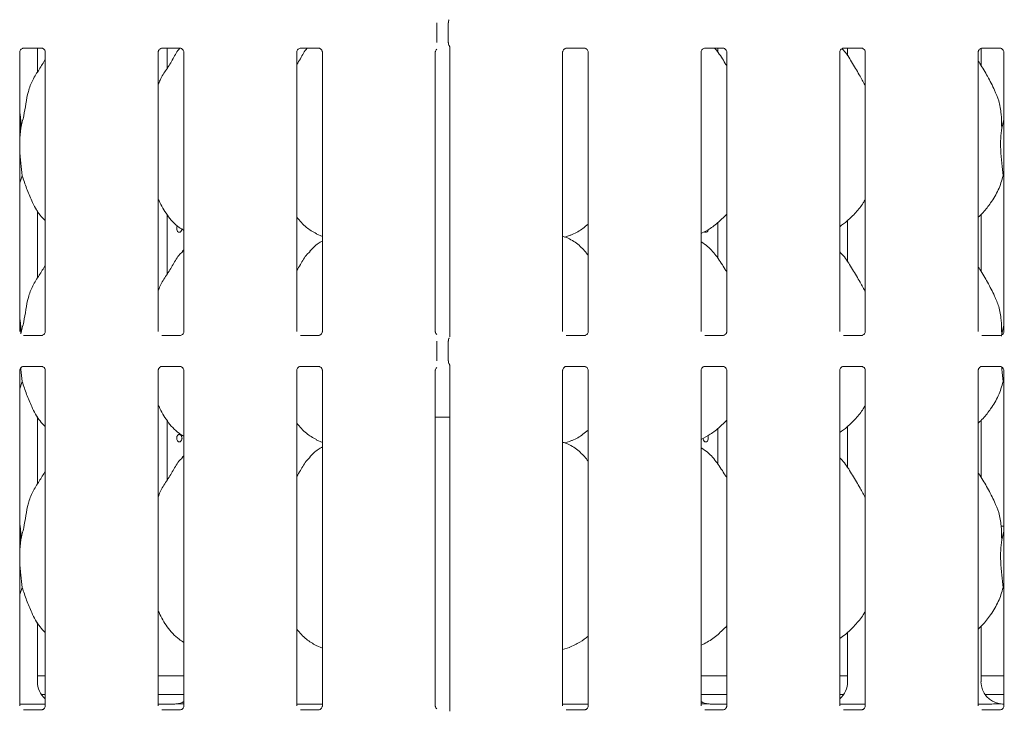
# Model space of a CAD drawing. Units: millimetres. Extents: x 5 to 415, y 5 to 292.
# Drawn here: x 137 to 153, y 97 to 108 of the extents above; entities that cross this region are included whole.
import ezdxf

# ---------------------------------------------------------------- set-up
doc = ezdxf.new("R2010")
doc.units = ezdxf.units.MM
doc.layers.add('SLD-0', color=179, linetype='Continuous')

msp = doc.modelspace()

# ---------------------------------------------------------------- linework, layer by layer
at = {"layer": 'SLD-0', "color": 179, "linetype": 'Continuous', "lineweight": 18}
for p, q in [((143.692, 108.113), (143.692, 108.44)), ((143.883, 108.443), (143.883, 108.11)), ((136.79, 108.02), (136.786, 108.019)), ((136.79, 108.019), (137.095, 108.019)), ((137.025, 107.617), (137.025, 108.019)), ((139.103, 108.02), (139.098, 108.019)), ((139.103, 108.019), (139.408, 108.019)), ((139.189, 107.681), (139.189, 108.019)), ((141.415, 108.02), (141.411, 108.019)), ((141.415, 108.019), (141.72, 108.019)), ((143.906, 108.042), (143.906, 103.199)), ((145.853, 108.02), (145.848, 108.019)), ((145.853, 108.019), (146.158, 108.019)), ((148.165, 108.02), (148.161, 108.019)), ((148.165, 108.019), (148.47, 108.019)), ((148.384, 107.948), (148.384, 108.019)), ((150.478, 108.02), (150.473, 108.019)), ((150.478, 108.019), (150.783, 108.019)), ((150.548, 108.019), (150.548, 107.889)), ((152.775, 107.731), (152.775, 108.015)), ((152.79, 108.02), (152.786, 108.019)), ((152.79, 108.019), (153.095, 108.019)), ((136.729, 103.289), (136.729, 107.952)), ((137.156, 107.952), (137.156, 103.289)), ((139.041, 103.289), (139.041, 107.952)), ((139.469, 107.952), (139.469, 103.289)), ((141.354, 103.289), (141.354, 107.952)), ((141.781, 107.952), (141.781, 103.289)), ((143.666, 103.289), (143.666, 107.952)), ((145.791, 103.289), (145.791, 107.952)), ((146.219, 107.952), (146.219, 103.289)), ((148.104, 103.289), (148.104, 107.952)), ((148.531, 107.952), (148.531, 103.289)), ((150.416, 103.289), (150.416, 107.952)), ((150.844, 107.952), (150.844, 103.289)), ((152.729, 103.289), (152.729, 107.952)), ((153.156, 107.952), (153.156, 103.289)), ((136.745, 106.686), (136.729, 106.518)), ((153.12, 106.686), (153.156, 106.83)), ((136.77, 105.89), (136.729, 105.771)), ((153.156, 105.858), (153.145, 105.89)), ((137.025, 104.179), (137.025, 105.307)), ((139.189, 104.244), (139.189, 105.24)), ((152.775, 104.293), (152.775, 105.242)), ((139.353, 105.035), (139.349, 105.015)), ((139.361, 105.052), (139.353, 105.035)), ((139.364, 105.054), (139.361, 105.052)), ((148.384, 104.51), (148.384, 105.109)), ((150.548, 105.14), (150.548, 104.451)), ((139.349, 105.015), (139.35, 104.994)), ((139.35, 104.994), (139.356, 104.974)), ((139.356, 104.974), (139.365, 104.959)), ((139.365, 104.959), (139.378, 104.949)), ((139.378, 104.949), (139.392, 104.945)), ((139.392, 104.945), (139.407, 104.949)), ((139.407, 104.949), (139.42, 104.959)), ((139.42, 104.959), (139.431, 104.975)), ((139.431, 104.975), (139.436, 104.995)), ((139.436, 104.995), (139.438, 105.008)), ((141.678, 104.92), (141.781, 104.876)), ((145.828, 104.866), (145.906, 104.889)), ((139.469, 104.651), (139.447, 104.632)), ((153.12, 103.249), (153.156, 103.392)), ((137.095, 103.222), (136.79, 103.222)), ((137.095, 103.221), (137.099, 103.222)), ((139.407, 103.222), (139.103, 103.222)), ((139.407, 103.221), (139.412, 103.222)), ((141.72, 103.222), (141.415, 103.222)), ((141.72, 103.221), (141.724, 103.222)), ((146.157, 103.222), (145.853, 103.222)), ((146.157, 103.221), (146.162, 103.222)), ((148.47, 103.222), (148.165, 103.222)), ((148.47, 103.221), (148.474, 103.222)), ((150.782, 103.222), (150.478, 103.222)), ((150.782, 103.221), (150.787, 103.222)), ((153.095, 103.222), (152.79, 103.222)), ((153.095, 103.221), (153.099, 103.222)), ((153.12, 103.249), (153.117, 103.213)), ((143.692, 102.801), (143.692, 103.128)), ((143.883, 103.131), (143.883, 102.798)), ((143.906, 102.73), (143.906, 96.949)), ((136.729, 97.039), (136.729, 102.64)), ((136.79, 102.707), (136.786, 102.707)), ((136.79, 102.707), (137.095, 102.707)), ((137.156, 102.639), (137.156, 97.039)), ((139.041, 97.039), (139.041, 102.64)), ((139.103, 102.707), (139.098, 102.707)), ((139.103, 102.707), (139.408, 102.707)), ((139.469, 102.639), (139.469, 97.039)), ((141.354, 97.039), (141.354, 102.64)), ((141.415, 102.707), (141.411, 102.707)), ((141.415, 102.707), (141.72, 102.707)), ((141.781, 102.639), (141.781, 97.039)), ((143.666, 97.039), (143.666, 102.64)), ((145.791, 97.039), (145.791, 102.64)), ((145.853, 102.707), (145.848, 102.707)), ((145.853, 102.707), (146.158, 102.707)), ((146.219, 102.639), (146.219, 97.039)), ((148.104, 97.039), (148.104, 102.64)), ((148.165, 102.707), (148.161, 102.707)), ((148.165, 102.707), (148.47, 102.707)), ((148.531, 102.639), (148.531, 97.039)), ((150.416, 97.039), (150.416, 102.64)), ((150.478, 102.707), (150.473, 102.707)), ((150.478, 102.707), (150.783, 102.707)), ((150.844, 102.639), (150.844, 97.039)), ((152.729, 97.039), (152.729, 102.64)), ((152.79, 102.707), (152.786, 102.707)), ((152.79, 102.707), (153.095, 102.707)), ((153.156, 102.639), (153.156, 97.039)), ((136.77, 102.453), (136.729, 102.333)), ((153.156, 102.42), (153.145, 102.453)), ((137.025, 100.742), (137.025, 101.87)), ((137.025, 101.861), (137.03, 101.861)), ((139.189, 100.806), (139.189, 101.803)), ((143.666, 101.861), (143.906, 101.861)), ((152.775, 100.856), (152.775, 101.805)), ((148.384, 101.073), (148.384, 101.672)), ((150.548, 101.703), (150.548, 101.014)), ((141.678, 101.483), (141.781, 101.438)), ((145.828, 101.428), (145.906, 101.451)), ((148.136, 101.495), (148.135, 101.508)), ((148.142, 101.475), (148.136, 101.495)), ((148.152, 101.459), (148.142, 101.475)), ((148.166, 101.449), (148.152, 101.459)), ((148.18, 101.445), (148.166, 101.449)), ((148.195, 101.449), (148.18, 101.445)), ((148.207, 101.459), (148.195, 101.449)), ((148.217, 101.474), (148.207, 101.459)), ((148.213, 101.549), (148.219, 101.535)), ((148.222, 101.494), (148.217, 101.474)), ((148.219, 101.535), (148.223, 101.515)), ((148.223, 101.515), (148.222, 101.494)), ((139.469, 101.214), (139.447, 101.194)), ((153.156, 100.039), (153.111, 100.039)), ((153.12, 99.811), (153.156, 99.955)), ((136.745, 99.811), (136.729, 99.643)), ((136.77, 99.015), (136.729, 98.896)), ((153.156, 98.983), (153.145, 99.015)), ((137.025, 97.441), (137.025, 98.432)), ((152.775, 97.441), (152.775, 98.366)), ((150.548, 98.268), (150.548, 97.441)), ((141.678, 98.045), (141.781, 98.001)), ((145.791, 97.98), (145.906, 98.014)), ((137.025, 97.539), (137.156, 97.539)), ((139.041, 97.539), (139.469, 97.539)), ((148.104, 97.539), (148.531, 97.539)), ((150.416, 97.539), (150.548, 97.539)), ((152.775, 97.539), (153.156, 97.539)), ((137.093, 97.227), (137.156, 97.227)), ((139.041, 97.227), (139.469, 97.227)), ((148.104, 97.227), (148.531, 97.227)), ((150.416, 97.227), (150.48, 97.227)), ((152.843, 97.227), (153.156, 97.227)), ((136.729, 97.07), (137.156, 97.07)), ((137.095, 96.972), (136.79, 96.972)), ((137.095, 96.971), (137.099, 96.972)), ((139.284, 97.07), (139.041, 97.07)), ((139.407, 96.972), (139.103, 96.972)), ((139.284, 97.07), (139.284, 97.07)), ((139.407, 96.971), (139.412, 96.972)), ((141.354, 97.07), (141.781, 97.07)), ((141.72, 96.972), (141.415, 96.972)), ((141.72, 96.971), (141.724, 96.972)), ((145.791, 97.07), (146.219, 97.07)), ((146.157, 96.972), (145.853, 96.972)), ((146.157, 96.971), (146.162, 96.972)), ((148.47, 96.972), (148.165, 96.972)), ((148.531, 97.07), (148.289, 97.07)), ((148.289, 97.07), (148.289, 97.07)), ((148.47, 96.971), (148.474, 96.972)), ((150.416, 97.07), (150.844, 97.07)), ((150.782, 96.972), (150.478, 96.972)), ((150.782, 96.971), (150.787, 96.972)), ((152.729, 97.07), (152.922, 97.07)), ((153.095, 96.972), (152.79, 96.972)), ((153.095, 96.971), (153.099, 96.972))]:
    msp.add_line(p, q, dxfattribs=at)
for centre, major_axis, ratio, start_param, end_param in [((137.406, 97.444), (0.374, 0.078), 0.981201, 2.937906, 3.796989), ((150.167, 97.444), (0.374, -0.078), 0.981201, 5.627789, 6.486872), ((153.156, 97.444), (0.374, 0.078), 0.981201, 2.937906, 4.361629), ((140.326, 97.289), (1.132, 0.203), 0.07335, 3.530856, 3.666586), ((139.292, 97.444), (0.374, -0.078), 0.981201, 5.063149, 5.398033), ((148.281, 97.444), (0.374, 0.078), 0.981201, 4.026745, 4.361629), ((147.247, 97.289), (1.132, -0.203), 0.07335, 5.758192, 5.893922), ((152.122, 97.289), (1.132, -0.203), 0.07335, 5.758192, 5.893922)]:
    msp.add_ellipse(centre, major_axis=major_axis, ratio=ratio, start_param=start_param, end_param=end_param, dxfattribs=at)
for points, knots in [([(143.884, 108.443), (143.884, 108.45), (143.885, 108.464), (143.891, 108.482), (143.896, 108.491), (143.898, 108.494)], [0, 0, 0, 0, 0.389753, 0.796247, 1, 1, 1, 1]), ([(136.729, 107.952), (136.729, 107.953), (136.729, 107.956), (136.731, 107.97), (136.742, 107.992), (136.761, 108.01), (136.781, 108.018), (136.79, 108.019), (136.791, 108.019), (136.791, 108.019)], [0, 0, 0, 0, 0.051119, 0.183735, 0.384253, 0.649711, 0.827413, 0.922504, 1, 1, 1, 1]), ([(137.094, 108.019), (137.094, 108.019), (137.094, 108.019), (137.098, 108.019), (137.109, 108.016), (137.128, 108.007), (137.146, 107.988), (137.155, 107.965), (137.156, 107.953), (137.156, 107.951), (137.156, 107.951)], [0, 0, 0, 0, 0.033728, 0.114894, 0.223028, 0.38219, 0.651128, 0.867473, 0.988472, 1, 1, 1, 1]), ([(139.041, 107.952), (139.041, 107.953), (139.041, 107.956), (139.044, 107.97), (139.054, 107.992), (139.074, 108.01), (139.093, 108.018), (139.102, 108.019), (139.103, 108.019), (139.104, 108.019)], [0, 0, 0, 0, 0.051119, 0.183735, 0.384253, 0.649711, 0.827413, 0.922504, 1, 1, 1, 1]), ([(139.041, 107.407), (139.051, 107.434), (139.083, 107.526), (139.181, 107.664), (139.29, 107.841), (139.355, 107.969), (139.405, 108.018), (139.406, 108.019)], [0, 0, 0, 0, 0.119002, 0.410368, 0.703635, 0.994174, 1, 1, 1, 1]), ([(139.407, 108.019), (139.407, 108.019), (139.406, 108.019), (139.411, 108.019), (139.421, 108.016), (139.44, 108.007), (139.459, 107.988), (139.468, 107.965), (139.469, 107.953), (139.469, 107.951), (139.469, 107.951)], [0, 0, 0, 0, 0.033728, 0.114894, 0.223028, 0.38219, 0.651128, 0.867473, 0.988472, 1, 1, 1, 1]), ([(141.354, 107.952), (141.354, 107.953), (141.354, 107.956), (141.356, 107.97), (141.367, 107.992), (141.386, 108.01), (141.406, 108.018), (141.415, 108.019), (141.416, 108.019), (141.416, 108.019)], [0, 0, 0, 0, 0.051119, 0.183735, 0.384253, 0.649711, 0.827413, 0.922504, 1, 1, 1, 1]), ([(141.354, 107.746), (141.374, 107.778), (141.431, 107.869), (141.48, 107.969), (141.53, 108.018), (141.531, 108.019)], [0, 0, 0, 0, 0.349381, 0.987202, 1, 1, 1, 1]), ([(141.719, 108.019), (141.719, 108.019), (141.719, 108.019), (141.723, 108.019), (141.734, 108.016), (141.753, 108.007), (141.771, 107.988), (141.78, 107.965), (141.781, 107.953), (141.781, 107.951), (141.781, 107.951)], [0, 0, 0, 0, 0.033728, 0.114894, 0.223028, 0.38219, 0.651128, 0.867473, 0.988472, 1, 1, 1, 1]), ([(143.666, 107.952), (143.666, 107.953), (143.666, 107.956), (143.669, 107.97), (143.677, 107.989), (143.688, 107.998), (143.693, 108.002)], [0, 0, 0, 0, 0.0935465, 0.336232, 0.7031766, 1, 1, 1, 1]), ([(143.884, 108.111), (143.884, 108.104), (143.885, 108.089), (143.891, 108.072), (143.896, 108.062), (143.898, 108.059)], [0, 0, 0, 0, 0.38959, 0.796247, 1, 1, 1, 1]), ([(143.9, 108.057), (143.9, 108.057), (143.9, 108.057), (143.9, 108.057), (143.9, 108.057), (143.901, 108.056), (143.901, 108.055), (143.904, 108.05), (143.906, 108.043), (143.906, 108.038), (143.906, 108.039), (143.906, 108.039)], [0, 0, 0, 0, 0.002838, 0.016258, 0.03287, 0.060818, 0.106712, 0.161867, 0.690616, 0.980426, 1, 1, 1, 1]), ([(145.791, 107.952), (145.791, 107.953), (145.791, 107.956), (145.794, 107.97), (145.804, 107.992), (145.824, 108.01), (145.843, 108.018), (145.852, 108.019), (145.853, 108.019), (145.854, 108.019)], [0, 0, 0, 0, 0.051119, 0.183735, 0.384253, 0.649711, 0.827413, 0.922503, 1, 1, 1, 1]), ([(146.157, 108.019), (146.157, 108.019), (146.156, 108.019), (146.161, 108.019), (146.171, 108.016), (146.19, 108.007), (146.209, 107.988), (146.218, 107.965), (146.219, 107.953), (146.219, 107.951), (146.219, 107.951)], [0, 0, 0, 0, 0.033728, 0.114904, 0.223022, 0.382185, 0.651125, 0.867472, 0.988472, 1, 1, 1, 1]), ([(148.104, 107.952), (148.104, 107.953), (148.104, 107.956), (148.106, 107.97), (148.117, 107.992), (148.136, 108.01), (148.156, 108.018), (148.165, 108.019), (148.166, 108.019), (148.166, 108.019)], [0, 0, 0, 0, 0.051119, 0.183735, 0.384253, 0.649711, 0.827413, 0.922503, 1, 1, 1, 1]), ([(148.531, 107.72), (148.523, 107.734), (148.474, 107.817), (148.411, 107.926), (148.34, 108.003), (148.325, 108.019)], [0, 0, 0, 0, 0.144602, 0.822421, 1, 1, 1, 1]), ([(148.469, 108.019), (148.469, 108.019), (148.469, 108.019), (148.473, 108.019), (148.484, 108.016), (148.503, 108.007), (148.521, 107.988), (148.53, 107.965), (148.531, 107.953), (148.531, 107.951), (148.531, 107.951)], [0, 0, 0, 0, 0.033728, 0.114904, 0.223022, 0.382185, 0.651125, 0.867472, 0.988472, 1, 1, 1, 1]), ([(150.416, 107.952), (150.416, 107.953), (150.416, 107.956), (150.419, 107.97), (150.429, 107.992), (150.449, 108.01), (150.468, 108.018), (150.477, 108.019), (150.478, 108.019), (150.479, 108.019)], [0, 0, 0, 0, 0.051119, 0.183735, 0.384253, 0.649711, 0.827413, 0.922503, 1, 1, 1, 1]), ([(150.844, 107.383), (150.816, 107.439), (150.753, 107.564), (150.632, 107.757), (150.539, 107.922), (150.471, 107.996), (150.46, 108.008)], [0, 0, 0, 0, 0.26839, 0.608666, 0.934225, 1, 1, 1, 1]), ([(150.782, 108.019), (150.782, 108.019), (150.781, 108.019), (150.786, 108.019), (150.796, 108.016), (150.815, 108.007), (150.834, 107.988), (150.843, 107.965), (150.844, 107.953), (150.844, 107.951), (150.844, 107.951)], [0, 0, 0, 0, 0.033728, 0.114904, 0.223022, 0.382185, 0.651125, 0.867472, 0.988472, 1, 1, 1, 1]), ([(152.729, 107.952), (152.729, 107.953), (152.729, 107.956), (152.731, 107.97), (152.742, 107.992), (152.761, 108.01), (152.781, 108.018), (152.79, 108.019), (152.791, 108.019), (152.791, 108.019)], [0, 0, 0, 0, 0.051119, 0.183735, 0.384253, 0.649711, 0.827413, 0.922503, 1, 1, 1, 1]), ([(153.094, 108.019), (153.094, 108.019), (153.094, 108.019), (153.098, 108.019), (153.109, 108.016), (153.128, 108.007), (153.146, 107.988), (153.155, 107.965), (153.156, 107.953), (153.156, 107.951), (153.156, 107.951)], [0, 0, 0, 0, 0.033728, 0.114904, 0.223022, 0.382185, 0.651125, 0.867472, 0.988472, 1, 1, 1, 1]), ([(136.745, 106.686), (136.763, 106.753), (136.799, 106.887), (136.832, 107.092), (136.867, 107.296), (136.94, 107.491), (137.053, 107.661), (137.123, 107.776), (137.156, 107.833)], [0, 0, 0, 0, 0.168145, 0.336679, 0.505411, 0.671319, 0.840292, 1, 1, 1, 1]), ([(153.003, 107.318), (152.964, 107.395), (152.89, 107.542), (152.795, 107.705), (152.738, 107.79), (152.729, 107.804)], [0, 0, 0, 0, 0.480702, 0.918323, 1, 1, 1, 1]), ([(153, 107.318), (153.026, 107.26), (153.084, 107.133), (153.115, 106.916), (153.119, 106.764), (153.12, 106.686)], [0, 0, 0, 0, 0.293052, 0.643143, 1, 1, 1, 1]), ([(136.729, 106.955), (136.731, 106.943), (136.748, 106.854), (136.746, 106.764), (136.745, 106.686)], [0, 0, 0, 0, 0.140908, 1, 1, 1, 1]), ([(153.12, 106.686), (153.113, 106.628), (153.099, 106.51), (153.103, 106.314), (153.124, 106.095), (153.138, 105.958), (153.145, 105.89)], [0, 0, 0, 0, 0.224207, 0.45156, 0.72768, 1, 1, 1, 1]), ([(136.729, 106.426), (136.729, 106.393), (136.728, 106.286), (136.75, 106.094), (136.763, 105.958), (136.77, 105.89)], [0, 0, 0, 0, 0.183938, 0.594796, 1, 1, 1, 1]), ([(137.156, 105.141), (137.126, 105.17), (137.029, 105.265), (136.934, 105.455), (136.842, 105.677), (136.794, 105.819), (136.77, 105.89)], [0, 0, 0, 0, 0.1502062, 0.4743762, 0.7352502, 1, 1, 1, 1]), ([(153.145, 105.89), (153.121, 105.81), (153.074, 105.649), (152.947, 105.448), (152.833, 105.296), (152.756, 105.222), (152.729, 105.196)], [0, 0, 0, 0, 0.3036268, 0.612706, 0.8609284, 1, 1, 1, 1]), ([(139.469, 104.977), (139.442, 104.993), (139.333, 105.058), (139.188, 105.227), (139.085, 105.398), (139.046, 105.494), (139.041, 105.505)], [0, 0, 0, 0, 0.135833, 0.548536, 0.948804, 1, 1, 1, 1]), ([(150.844, 105.494), (150.833, 105.474), (150.788, 105.396), (150.686, 105.275), (150.556, 105.14), (150.459, 105.069), (150.416, 105.038)], [0, 0, 0, 0, 0.105167, 0.428479, 0.749349, 1, 1, 1, 1]), ([(141.681, 104.922), (141.623, 104.954), (141.497, 105.025), (141.404, 105.135), (141.354, 105.196)], [0, 0, 0, 0, 0.457436, 1, 1, 1, 1]), ([(148.531, 105.249), (148.494, 105.21), (148.409, 105.122), (148.266, 105.011), (148.155, 104.952), (148.104, 104.924)], [0, 0, 0, 0, 0.300469, 0.676485, 1, 1, 1, 1]), ([(146.219, 105.079), (146.19, 105.056), (146.107, 104.99), (146.001, 104.924), (145.92, 104.897), (145.904, 104.892)], [0, 0, 0, 0, 0.303058, 0.86264, 1, 1, 1, 1]), ([(146.219, 104.561), (146.177, 104.612), (146.088, 104.721), (145.944, 104.819), (145.839, 104.868), (145.798, 104.874), (145.789, 104.876)], [0, 0, 0, 0, 0.368342, 0.769009, 0.951291, 1, 1, 1, 1]), ([(148.222, 104.991), (148.22, 104.986), (148.217, 104.973), (148.208, 104.958), (148.195, 104.948), (148.18, 104.944), (148.167, 104.947), (148.16, 104.953), (148.158, 104.955)], [0, 0, 0, 0, 0.161044, 0.3447909, 0.5287721, 0.7126213, 0.8961821, 1, 1, 1, 1]), ([(141.781, 104.799), (141.758, 104.786), (141.678, 104.742), (141.616, 104.677), (141.572, 104.632)], [0, 0, 0, 0, 0.296345, 1, 1, 1, 1]), ([(148.531, 104.282), (148.523, 104.297), (148.474, 104.379), (148.375, 104.531), (148.244, 104.694), (148.14, 104.761), (148.104, 104.784)], [0, 0, 0, 0, 0.079675, 0.453139, 0.806383, 1, 1, 1, 1]), ([(139.041, 103.969), (139.051, 103.996), (139.083, 104.089), (139.182, 104.227), (139.289, 104.404), (139.368, 104.549), (139.436, 104.612), (139.453, 104.628)], [0, 0, 0, 0, 0.108979, 0.375806, 0.644373, 0.910445, 1, 1, 1, 1]), ([(141.354, 104.309), (141.374, 104.341), (141.43, 104.432), (141.493, 104.549), (141.561, 104.612), (141.578, 104.628)], [0, 0, 0, 0, 0.2906902, 0.8213775, 1, 1, 1, 1]), ([(150.844, 103.946), (150.816, 104.001), (150.753, 104.127), (150.632, 104.32), (150.527, 104.502), (150.443, 104.591), (150.416, 104.619)], [0, 0, 0, 0, 0.247361, 0.560978, 0.861027, 1, 1, 1, 1]), ([(136.745, 103.249), (136.763, 103.316), (136.799, 103.449), (136.832, 103.654), (136.867, 103.858), (136.94, 104.054), (137.053, 104.223), (137.123, 104.339), (137.156, 104.395)], [0, 0, 0, 0, 0.168145, 0.33668, 0.505411, 0.671319, 0.840292, 1, 1, 1, 1]), ([(153.003, 103.881), (152.964, 103.958), (152.89, 104.104), (152.795, 104.267), (152.738, 104.353), (152.729, 104.366)], [0, 0, 0, 0, 0.4807, 0.918323, 1, 1, 1, 1]), ([(153, 103.881), (153.026, 103.823), (153.084, 103.695), (153.115, 103.479), (153.119, 103.326), (153.12, 103.249)], [0, 0, 0, 0, 0.293049, 0.643143, 1, 1, 1, 1]), ([(136.729, 103.518), (136.731, 103.505), (136.748, 103.417), (136.746, 103.327), (136.745, 103.249)], [0, 0, 0, 0, 0.140914, 1, 1, 1, 1]), ([(137.156, 103.289), (137.156, 103.288), (137.156, 103.285), (137.154, 103.271), (137.143, 103.249), (137.124, 103.231), (137.105, 103.223), (137.095, 103.222), (137.094, 103.222), (137.094, 103.222)], [0, 0, 0, 0, 0.051119, 0.183735, 0.384253, 0.649711, 0.827413, 0.922503, 1, 1, 1, 1]), ([(139.469, 103.289), (139.469, 103.288), (139.469, 103.285), (139.466, 103.271), (139.456, 103.249), (139.436, 103.231), (139.417, 103.223), (139.408, 103.222), (139.407, 103.222), (139.406, 103.222)], [0, 0, 0, 0, 0.051119, 0.183735, 0.384253, 0.649711, 0.827413, 0.922503, 1, 1, 1, 1]), ([(141.781, 103.289), (141.781, 103.288), (141.781, 103.285), (141.779, 103.271), (141.768, 103.249), (141.749, 103.231), (141.73, 103.223), (141.72, 103.222), (141.719, 103.222), (141.719, 103.222)], [0, 0, 0, 0, 0.051119, 0.183735, 0.384253, 0.649711, 0.827413, 0.922503, 1, 1, 1, 1]), ([(143.693, 103.239), (143.687, 103.244), (143.675, 103.255), (143.667, 103.276), (143.666, 103.288), (143.666, 103.29), (143.666, 103.29)], [0, 0, 0, 0, 0.362667, 0.757894, 0.978941, 1, 1, 1, 1]), ([(146.219, 103.289), (146.219, 103.288), (146.219, 103.285), (146.216, 103.271), (146.206, 103.249), (146.186, 103.231), (146.167, 103.223), (146.158, 103.222), (146.157, 103.222), (146.156, 103.222)], [0, 0, 0, 0, 0.051119, 0.183738, 0.384256, 0.649697, 0.8274, 0.922504, 1, 1, 1, 1]), ([(148.531, 103.289), (148.531, 103.288), (148.531, 103.285), (148.529, 103.271), (148.518, 103.249), (148.499, 103.231), (148.48, 103.223), (148.47, 103.222), (148.469, 103.222), (148.469, 103.222)], [0, 0, 0, 0, 0.051119, 0.183738, 0.384256, 0.649697, 0.8274, 0.922504, 1, 1, 1, 1]), ([(150.844, 103.289), (150.844, 103.288), (150.844, 103.285), (150.841, 103.271), (150.831, 103.249), (150.811, 103.231), (150.792, 103.223), (150.783, 103.222), (150.782, 103.222), (150.781, 103.222)], [0, 0, 0, 0, 0.051119, 0.183738, 0.384256, 0.649697, 0.8274, 0.922504, 1, 1, 1, 1]), ([(153.156, 103.289), (153.156, 103.288), (153.156, 103.285), (153.154, 103.271), (153.143, 103.249), (153.124, 103.231), (153.105, 103.223), (153.095, 103.222), (153.094, 103.222), (153.094, 103.222)], [0, 0, 0, 0, 0.051119, 0.183738, 0.384256, 0.649697, 0.8274, 0.922504, 1, 1, 1, 1]), ([(143.884, 103.13), (143.884, 103.137), (143.885, 103.152), (143.891, 103.169), (143.896, 103.178), (143.898, 103.182)], [0, 0, 0, 0, 0.389753, 0.796247, 1, 1, 1, 1]), ([(143.884, 102.798), (143.884, 102.791), (143.885, 102.777), (143.891, 102.759), (143.896, 102.75), (143.898, 102.747)], [0, 0, 0, 0, 0.38959, 0.796247, 1, 1, 1, 1]), ([(143.9, 102.745), (143.9, 102.745), (143.9, 102.745), (143.9, 102.745), (143.9, 102.744), (143.901, 102.743), (143.901, 102.742), (143.904, 102.737), (143.906, 102.731), (143.906, 102.726), (143.906, 102.727), (143.906, 102.727)], [0, 0, 0, 0, 0.002838, 0.016248, 0.03286, 0.060835, 0.106729, 0.16186, 0.690628, 0.980427, 1, 1, 1, 1]), ([(136.729, 102.639), (136.729, 102.64), (136.729, 102.643), (136.731, 102.658), (136.742, 102.679), (136.761, 102.697), (136.781, 102.705), (136.79, 102.707), (136.791, 102.707), (136.791, 102.707)], [0, 0, 0, 0, 0.051124, 0.183731, 0.384259, 0.649709, 0.827412, 0.922504, 1, 1, 1, 1]), ([(136.747, 102.681), (136.748, 102.674), (136.754, 102.593), (136.763, 102.52), (136.77, 102.453)], [0, 0, 0, 0, 0.08331, 1, 1, 1, 1]), ([(137.094, 102.707), (137.094, 102.707), (137.094, 102.707), (137.098, 102.706), (137.109, 102.704), (137.128, 102.695), (137.146, 102.675), (137.155, 102.653), (137.156, 102.641), (137.156, 102.639), (137.156, 102.639)], [0, 0, 0, 0, 0.033728, 0.114894, 0.223025, 0.382186, 0.651123, 0.867477, 0.988476, 1, 1, 1, 1]), ([(139.041, 102.639), (139.041, 102.64), (139.041, 102.643), (139.044, 102.658), (139.054, 102.679), (139.074, 102.697), (139.093, 102.705), (139.102, 102.707), (139.103, 102.707), (139.104, 102.707)], [0, 0, 0, 0, 0.051124, 0.183731, 0.384259, 0.649709, 0.827412, 0.922504, 1, 1, 1, 1]), ([(139.407, 102.707), (139.407, 102.707), (139.406, 102.707), (139.411, 102.706), (139.421, 102.704), (139.44, 102.695), (139.459, 102.675), (139.468, 102.653), (139.469, 102.641), (139.469, 102.639), (139.469, 102.639)], [0, 0, 0, 0, 0.033728, 0.114894, 0.223025, 0.382186, 0.651123, 0.867477, 0.988476, 1, 1, 1, 1]), ([(141.354, 102.639), (141.354, 102.64), (141.354, 102.643), (141.356, 102.658), (141.367, 102.679), (141.386, 102.697), (141.406, 102.705), (141.415, 102.707), (141.416, 102.707), (141.416, 102.707)], [0, 0, 0, 0, 0.051124, 0.183731, 0.384259, 0.649709, 0.827412, 0.922504, 1, 1, 1, 1]), ([(141.719, 102.707), (141.719, 102.707), (141.719, 102.707), (141.723, 102.706), (141.734, 102.704), (141.753, 102.695), (141.771, 102.675), (141.78, 102.653), (141.781, 102.641), (141.781, 102.639), (141.781, 102.639)], [0, 0, 0, 0, 0.033728, 0.114894, 0.223025, 0.382186, 0.651123, 0.867477, 0.988476, 1, 1, 1, 1]), ([(143.666, 102.639), (143.666, 102.64), (143.666, 102.643), (143.669, 102.657), (143.677, 102.676), (143.688, 102.685), (143.693, 102.689)], [0, 0, 0, 0, 0.093557, 0.336226, 0.70319, 1, 1, 1, 1]), ([(145.791, 102.639), (145.791, 102.64), (145.791, 102.643), (145.794, 102.658), (145.804, 102.679), (145.824, 102.697), (145.843, 102.705), (145.852, 102.707), (145.853, 102.707), (145.854, 102.707)], [0, 0, 0, 0, 0.051124, 0.183731, 0.384259, 0.649709, 0.827412, 0.922503, 1, 1, 1, 1]), ([(146.157, 102.707), (146.157, 102.707), (146.156, 102.707), (146.161, 102.706), (146.171, 102.704), (146.19, 102.695), (146.209, 102.675), (146.218, 102.653), (146.219, 102.641), (146.219, 102.639), (146.219, 102.639)], [0, 0, 0, 0, 0.0337281, 0.1149038, 0.2230189, 0.3821813, 0.6511199, 0.867476, 0.988476, 1, 1, 1, 1]), ([(148.104, 102.639), (148.104, 102.64), (148.104, 102.643), (148.106, 102.658), (148.117, 102.679), (148.136, 102.697), (148.156, 102.705), (148.165, 102.707), (148.166, 102.707), (148.166, 102.707)], [0, 0, 0, 0, 0.051124, 0.183731, 0.384259, 0.649709, 0.827412, 0.922503, 1, 1, 1, 1]), ([(148.469, 102.707), (148.469, 102.707), (148.469, 102.707), (148.473, 102.706), (148.484, 102.704), (148.503, 102.695), (148.521, 102.675), (148.53, 102.653), (148.531, 102.641), (148.531, 102.639), (148.531, 102.639)], [0, 0, 0, 0, 0.0337281, 0.1149038, 0.2230189, 0.3821813, 0.6511199, 0.867476, 0.988476, 1, 1, 1, 1]), ([(150.416, 102.639), (150.416, 102.64), (150.416, 102.643), (150.419, 102.658), (150.429, 102.679), (150.449, 102.697), (150.468, 102.705), (150.477, 102.707), (150.478, 102.707), (150.479, 102.707)], [0, 0, 0, 0, 0.051124, 0.183731, 0.384259, 0.649709, 0.827412, 0.922503, 1, 1, 1, 1]), ([(150.782, 102.707), (150.782, 102.707), (150.781, 102.707), (150.786, 102.706), (150.796, 102.704), (150.815, 102.695), (150.834, 102.675), (150.843, 102.653), (150.844, 102.641), (150.844, 102.639), (150.844, 102.639)], [0, 0, 0, 0, 0.0337281, 0.1149038, 0.2230189, 0.3821813, 0.6511199, 0.867476, 0.988476, 1, 1, 1, 1]), ([(152.729, 102.639), (152.729, 102.64), (152.729, 102.643), (152.731, 102.658), (152.742, 102.679), (152.761, 102.697), (152.781, 102.705), (152.79, 102.707), (152.791, 102.707), (152.791, 102.707)], [0, 0, 0, 0, 0.051124, 0.183731, 0.384259, 0.649709, 0.827412, 0.922503, 1, 1, 1, 1]), ([(153.094, 102.707), (153.094, 102.707), (153.094, 102.707), (153.098, 102.706), (153.109, 102.704), (153.128, 102.695), (153.146, 102.675), (153.155, 102.653), (153.156, 102.641), (153.156, 102.639), (153.156, 102.639)], [0, 0, 0, 0, 0.0337281, 0.1149038, 0.2230189, 0.3821813, 0.6511199, 0.867476, 0.988476, 1, 1, 1, 1]), ([(153.121, 102.697), (153.122, 102.685), (153.129, 102.598), (153.138, 102.52), (153.145, 102.453)], [0, 0, 0, 0, 0.139288, 1, 1, 1, 1]), ([(137.156, 101.703), (137.126, 101.733), (137.029, 101.827), (136.934, 102.018), (136.842, 102.24), (136.794, 102.381), (136.77, 102.453)], [0, 0, 0, 0, 0.150208, 0.474378, 0.73525, 1, 1, 1, 1]), ([(153.145, 102.453), (153.121, 102.373), (153.074, 102.211), (152.947, 102.011), (152.833, 101.858), (152.756, 101.785), (152.729, 101.759)], [0, 0, 0, 0, 0.303629, 0.612703, 0.860925, 1, 1, 1, 1]), ([(139.469, 101.54), (139.442, 101.556), (139.333, 101.62), (139.188, 101.789), (139.085, 101.96), (139.046, 102.056), (139.041, 102.067)], [0, 0, 0, 0, 0.135833, 0.548536, 0.948804, 1, 1, 1, 1]), ([(150.844, 102.056), (150.833, 102.037), (150.788, 101.959), (150.686, 101.838), (150.556, 101.702), (150.459, 101.632), (150.416, 101.601)], [0, 0, 0, 0, 0.105167, 0.428478, 0.749349, 1, 1, 1, 1]), ([(141.681, 101.485), (141.623, 101.517), (141.497, 101.587), (141.404, 101.698), (141.354, 101.758)], [0, 0, 0, 0, 0.457437, 1, 1, 1, 1]), ([(148.531, 101.811), (148.494, 101.772), (148.409, 101.684), (148.266, 101.574), (148.155, 101.514), (148.104, 101.486)], [0, 0, 0, 0, 0.300468, 0.676484, 1, 1, 1, 1]), ([(146.219, 101.641), (146.19, 101.618), (146.107, 101.553), (146.001, 101.486), (145.92, 101.46), (145.904, 101.455)], [0, 0, 0, 0, 0.303058, 0.862638, 1, 1, 1, 1]), ([(139.438, 101.508), (139.437, 101.515), (139.436, 101.529), (139.428, 101.548), (139.416, 101.562), (139.402, 101.57), (139.387, 101.571), (139.373, 101.565), (139.361, 101.553), (139.352, 101.535), (139.35, 101.522), (139.349, 101.515)], [0, 0, 0, 0, 0.0536259, 0.1072462, 0.1609236, 0.2146529, 0.2683045, 0.3218915, 0.3755158, 0.4292255, 0.4829243, 0.4829243, 0.4829243, 0.4829243]), ([(139.349, 101.515), (139.349, 101.508), (139.349, 101.493), (139.355, 101.474), (139.365, 101.458), (139.378, 101.448), (139.392, 101.444), (139.407, 101.448), (139.421, 101.459), (139.431, 101.475), (139.437, 101.492), (139.437, 101.504), (139.438, 101.508)], [0.4829243, 0.4829243, 0.4829243, 0.4829243, 0.5365572, 0.5901408, 0.6437935, 0.6975123, 0.7511956, 0.804794, 0.8583967, 0.9120748, 0.9657962, 1, 1, 1, 1]), ([(146.219, 101.123), (146.177, 101.175), (146.088, 101.283), (145.944, 101.382), (145.839, 101.43), (145.798, 101.437), (145.789, 101.438)], [0, 0, 0, 0, 0.368339, 0.769009, 0.951291, 1, 1, 1, 1]), ([(141.781, 101.362), (141.758, 101.349), (141.678, 101.305), (141.616, 101.24), (141.572, 101.194)], [0, 0, 0, 0, 0.296344, 1, 1, 1, 1]), ([(148.531, 100.845), (148.523, 100.859), (148.474, 100.942), (148.375, 101.094), (148.244, 101.256), (148.14, 101.323), (148.104, 101.347)], [0, 0, 0, 0, 0.079673, 0.453135, 0.80638, 1, 1, 1, 1]), ([(139.041, 100.532), (139.051, 100.559), (139.083, 100.651), (139.182, 100.789), (139.289, 100.967), (139.368, 101.111), (139.436, 101.174), (139.453, 101.19)], [0, 0, 0, 0, 0.108979, 0.375804, 0.644372, 0.910441, 1, 1, 1, 1]), ([(141.354, 100.871), (141.374, 100.904), (141.43, 100.994), (141.493, 101.111), (141.561, 101.175), (141.578, 101.19)], [0, 0, 0, 0, 0.290689, 0.821371, 1, 1, 1, 1]), ([(150.844, 100.508), (150.816, 100.564), (150.753, 100.689), (150.632, 100.883), (150.527, 101.064), (150.443, 101.154), (150.416, 101.182)], [0, 0, 0, 0, 0.247361, 0.560976, 0.861024, 1, 1, 1, 1]), ([(136.745, 99.811), (136.763, 99.878), (136.799, 100.012), (136.832, 100.217), (136.867, 100.421), (136.94, 100.616), (137.053, 100.786), (137.123, 100.901), (137.156, 100.958)], [0, 0, 0, 0, 0.168144, 0.336677, 0.505411, 0.671319, 0.840291, 1, 1, 1, 1]), ([(153.003, 100.443), (152.964, 100.52), (152.89, 100.667), (152.795, 100.83), (152.738, 100.915), (152.729, 100.929)], [0, 0, 0, 0, 0.480703, 0.918326, 1, 1, 1, 1]), ([(153, 100.443), (153.026, 100.385), (153.084, 100.258), (153.115, 100.041), (153.119, 99.889), (153.12, 99.811)], [0, 0, 0, 0, 0.29305, 0.643145, 1, 1, 1, 1]), ([(136.729, 100.08), (136.731, 100.068), (136.748, 99.979), (136.746, 99.889), (136.745, 99.811)], [0, 0, 0, 0, 0.140909, 1, 1, 1, 1]), ([(153.12, 99.811), (153.113, 99.753), (153.099, 99.635), (153.103, 99.439), (153.124, 99.22), (153.138, 99.083), (153.145, 99.015)], [0, 0, 0, 0, 0.224209, 0.451559, 0.727681, 1, 1, 1, 1]), ([(136.729, 99.551), (136.729, 99.518), (136.728, 99.411), (136.75, 99.219), (136.763, 99.083), (136.77, 99.015)], [0, 0, 0, 0, 0.183937, 0.594798, 1, 1, 1, 1]), ([(137.156, 98.266), (137.126, 98.295), (137.029, 98.39), (136.934, 98.58), (136.842, 98.802), (136.794, 98.944), (136.77, 99.015)], [0, 0, 0, 0, 0.150208, 0.474378, 0.73525, 1, 1, 1, 1]), ([(153.145, 99.015), (153.121, 98.935), (153.074, 98.774), (152.943, 98.568), (152.829, 98.415), (152.752, 98.343), (152.729, 98.322)], [0, 0, 0, 0, 0.3038531, 0.6131647, 0.8858414, 1, 1, 1, 1]), ([(139.469, 98.1), (139.442, 98.117), (139.334, 98.184), (139.187, 98.351), (139.085, 98.523), (139.046, 98.619), (139.041, 98.63)], [0, 0, 0, 0, 0.137042, 0.549168, 0.948876, 1, 1, 1, 1]), ([(150.844, 98.619), (150.833, 98.599), (150.785, 98.515), (150.673, 98.386), (150.542, 98.251), (150.448, 98.187), (150.416, 98.165)], [0, 0, 0, 0, 0.105378, 0.460985, 0.814096, 1, 1, 1, 1]), ([(141.677, 98.046), (141.621, 98.079), (141.497, 98.151), (141.404, 98.261), (141.354, 98.321)], [0, 0, 0, 0, 0.454221, 1, 1, 1, 1]), ([(148.531, 98.373), (148.484, 98.325), (148.384, 98.225), (148.239, 98.116), (148.138, 98.069), (148.104, 98.053)], [0, 0, 0, 0, 0.374433, 0.790755, 1, 1, 1, 1]), ([(146.219, 98.203), (146.173, 98.168), (146.076, 98.092), (145.963, 98.042), (145.902, 98.015)], [0, 0, 0, 0, 0.464789, 1, 1, 1, 1]), ([(137.156, 97.039), (137.156, 97.038), (137.156, 97.035), (137.154, 97.021), (137.143, 96.999), (137.124, 96.981), (137.105, 96.973), (137.095, 96.972), (137.094, 96.972), (137.094, 96.972)], [0, 0, 0, 0, 0.051124, 0.18374, 0.384248, 0.649714, 0.827412, 0.922504, 1, 1, 1, 1]), ([(139.353, 97.072), (139.352, 97.072), (139.35, 97.072), (139.348, 97.072), (139.348, 97.072)], [0, 0, 0, 0, 0.96395, 1, 1, 1, 1]), ([(139.469, 97.071), (139.455, 97.071), (139.429, 97.071), (139.393, 97.072), (139.364, 97.072), (139.355, 97.072), (139.353, 97.072)], [0, 0, 0, 0, 0.320786, 0.629234, 0.939217, 1, 1, 1, 1]), ([(139.469, 97.039), (139.469, 97.038), (139.469, 97.035), (139.466, 97.021), (139.456, 96.999), (139.436, 96.981), (139.417, 96.973), (139.408, 96.972), (139.407, 96.972), (139.406, 96.972)], [0, 0, 0, 0, 0.051124, 0.18374, 0.384248, 0.649714, 0.827412, 0.922504, 1, 1, 1, 1]), ([(141.781, 97.039), (141.781, 97.038), (141.781, 97.035), (141.779, 97.021), (141.768, 96.999), (141.749, 96.981), (141.73, 96.973), (141.72, 96.972), (141.719, 96.972), (141.719, 96.972)], [0, 0, 0, 0, 0.051124, 0.18374, 0.384248, 0.649714, 0.827412, 0.922504, 1, 1, 1, 1]), ([(143.693, 96.989), (143.687, 96.994), (143.675, 97.005), (143.667, 97.026), (143.666, 97.038), (143.666, 97.04), (143.666, 97.04)], [0, 0, 0, 0, 0.3626463, 0.7579047, 0.9789478, 1, 1, 1, 1]), ([(146.219, 97.039), (146.219, 97.038), (146.219, 97.035), (146.216, 97.021), (146.206, 96.999), (146.186, 96.981), (146.167, 96.973), (146.158, 96.972), (146.157, 96.972), (146.156, 96.972)], [0, 0, 0, 0, 0.051124, 0.183744, 0.384251, 0.6497, 0.827398, 0.922504, 1, 1, 1, 1]), ([(148.219, 97.072), (148.217, 97.072), (148.21, 97.072), (148.171, 97.071), (148.133, 97.071), (148.104, 97.071)], [0, 0, 0, 0, 0.071506, 0.291873, 1, 1, 1, 1]), ([(148.219, 97.072), (148.221, 97.072), (148.223, 97.072), (148.225, 97.072), (148.225, 97.072), (148.225, 97.072), (148.225, 97.072), (148.225, 97.072)], [0, 0, 0, 0, 0.963945, 1, 1, 1, 1.000092, 1.000092, 1.000092, 1.000092]), ([(148.531, 97.039), (148.531, 97.038), (148.531, 97.035), (148.529, 97.021), (148.518, 96.999), (148.499, 96.981), (148.48, 96.973), (148.47, 96.972), (148.469, 96.972), (148.469, 96.972)], [0, 0, 0, 0, 0.051124, 0.183744, 0.384251, 0.6497, 0.827398, 0.922504, 1, 1, 1, 1]), ([(150.844, 97.039), (150.844, 97.038), (150.844, 97.035), (150.841, 97.021), (150.831, 96.999), (150.811, 96.981), (150.792, 96.973), (150.783, 96.972), (150.782, 96.972), (150.781, 96.972)], [0, 0, 0, 0, 0.051124, 0.183744, 0.384251, 0.6497, 0.827398, 0.922504, 1, 1, 1, 1]), ([(153.094, 97.072), (153.092, 97.072), (153.085, 97.072), (153.039, 97.071), (152.983, 97.071), (152.934, 97.07), (152.922, 97.07)], [0, 0, 0, 0, 0.049047, 0.200183, 0.803434, 1, 1, 1, 1]), ([(153.094, 97.072), (153.096, 97.072), (153.098, 97.072), (153.1, 97.072), (153.1, 97.072)], [0, 0, 0, 0, 0.96395, 1, 1, 1, 1]), ([(153.156, 97.039), (153.156, 97.038), (153.156, 97.035), (153.154, 97.021), (153.143, 96.999), (153.124, 96.981), (153.105, 96.973), (153.095, 96.972), (153.094, 96.972), (153.094, 96.972)], [0, 0, 0, 0, 0.051124, 0.183744, 0.384251, 0.6497, 0.827398, 0.922504, 1, 1, 1, 1])]:
    msp.add_open_spline(points, degree=3, knots=knots, dxfattribs=at)

doc.saveas('drawing.dxf')
